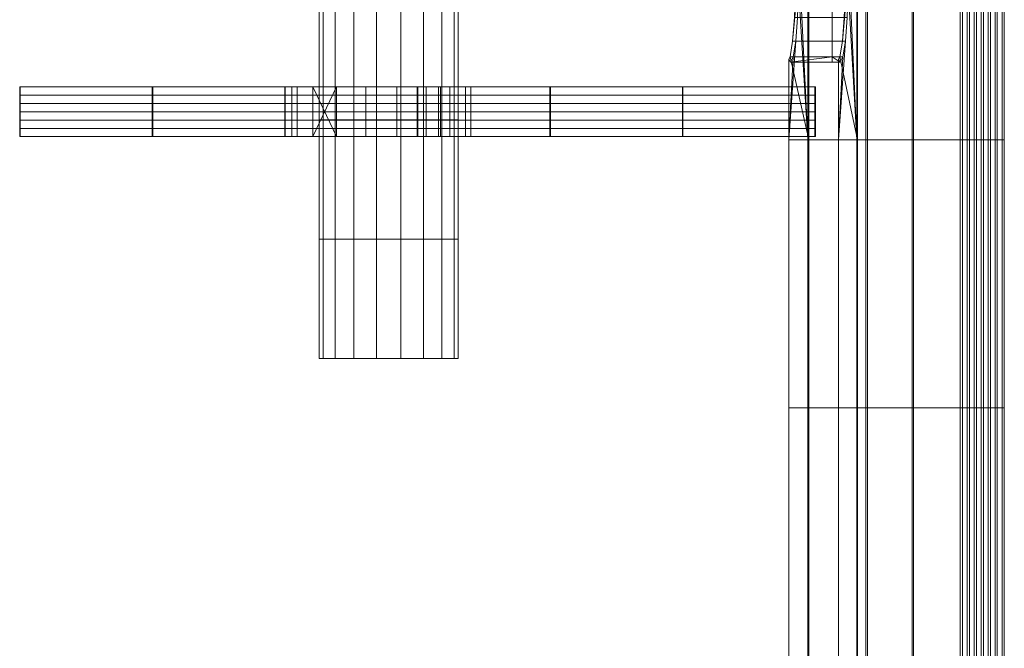
# Model space of a CAD drawing. Units: millimetres. Extents: x 312 to 2554, y -1007 to -607.
# Drawn here: x 416 to 426, y -814 to -807 of the extents above; entities that cross this region are included whole.
import ezdxf

# ---------------------------------------------------------------- set-up
doc = ezdxf.new("R2010")
doc.units = ezdxf.units.MM
doc.header["$MEASUREMENT"] = 0
doc.layers.add('Default', color=7, linetype='Continuous', true_color=0x000000)

msp = doc.modelspace()

# ---------------------------------------------------------------- meshes
at = {"layer": 'Default', "color": 18, "lineweight": 13, "true_color": 0x000000}
mesh = msp.add_polyface(dxfattribs=at)
corners = [(424.3684, -806.3566, 263.4576), (424.4644, -808.487, 264.4924), (424.3783, -806.963, 263.5645), (424.3783, -806.6503, 263.5645), (424.3497, -806.1172, 263.2567), (424.4644, -805.7948, 264.4924), (424.2798, -805.7948, 262.5039), (424.3246, -805.961, 262.986), (424.296, -805.9066, 262.6782), (424.2798, -805.9374, 262.5039), (424.3189, -806.1172, 262.0997), (424.2927, -805.961, 262.3704), (424.3384, -806.3566, 261.8988), (424.4722, -805.7948, 260.5162), (424.3487, -806.963, 261.7919), (424.3487, -806.6503, 261.7919), (424.3189, -807.4961, 262.0997), (424.3384, -807.2567, 261.8988), (425.9252, -803.1024, 268.1905), (425.9252, -805.7948, 268.1905), (425.0195, -805.7948, 266.4107), (425.0195, -803.1024, 266.4107), (424.4644, -803.1024, 264.4924), (424.2798, -803.1024, 262.5039), (424.4722, -803.1024, 260.5162), (425.0348, -805.7948, 258.6), (425.0348, -803.1024, 258.6), (425.9475, -805.7948, 256.8238), (425.9475, -803.1024, 256.8238), (425.9252, -805.7948, 268.1905), (425.9252, -803.1024, 268.1905), (425.8548, -803.1024, 268.2352), (425.8548, -805.7948, 268.2352), (425.7845, -803.1024, 268.2798), (425.7845, -805.7948, 268.2798), (425.7141, -803.1024, 268.3244), (425.7141, -805.7948, 268.3244), (425.6437, -803.1024, 268.3691), (425.6437, -805.7948, 268.3691), (425.5734, -803.1024, 268.4137), (425.5734, -805.7948, 268.4137), (425.503, -803.1024, 268.4583), (425.503, -805.7948, 268.4583), (425.5734, -808.487, 268.4137), (425.503, -808.487, 268.4583), (423.8246, -805.961, 262.986), (423.7798, -805.7948, 262.5029), (423.7798, -805.9376, 262.5029), (423.7961, -805.9066, 262.6782), (423.8498, -806.1172, 263.2567), (423.9731, -805.7948, 264.5854), (423.9731, -808.487, 264.5854), (423.8684, -806.3566, 263.4576), (423.8784, -806.963, 263.5645), (423.8784, -806.6503, 263.5645), (423.8486, -806.963, 261.7919), (423.9813, -805.7948, 260.4212), (423.8188, -807.4961, 262.0997), (423.8383, -807.2567, 261.8988), (423.8383, -806.3566, 261.8988), (423.8486, -806.6503, 261.7919), (423.8188, -806.1172, 262.0997), (423.7926, -805.961, 262.3704), (423.7961, -805.9066, 262.6782), (423.7798, -805.9376, 262.5029), (423.7926, -805.961, 262.3704), (424.2155, -805.961, 262.3704), (424.2155, -805.9066, 262.6782), (424.2155, -805.961, 262.986), (424.3246, -805.961, 262.986), (424.3497, -806.1172, 263.2567), (424.2155, -806.1172, 263.2567), (424.2155, -806.3566, 263.4576), (424.3684, -806.3566, 263.4576), (424.3783, -806.6503, 263.5645), (424.2155, -806.6503, 263.5645), (424.2155, -806.963, 263.5645), (424.3783, -806.963, 263.5645), (424.3684, -807.2567, 263.4576), (424.2155, -807.2567, 263.4576), (424.2155, -806.963, 261.7919), (424.3487, -806.963, 261.7919), (424.3487, -806.6503, 261.7919), (424.2155, -806.6503, 261.7919), (424.2155, -806.3566, 261.8988), (424.3384, -806.3566, 261.8988), (424.3189, -806.1172, 262.0997), (424.2155, -806.1172, 262.0997), (424.296, -805.9066, 262.6782), (424.3783, -806.963, 263.5645), (424.2155, -806.963, 263.5645), (424.2927, -805.961, 262.3704), (424.2798, -805.9374, 262.5039), (424.2155, -807.2567, 261.8988), (424.3384, -807.2567, 261.8988), (423.8246, -805.961, 262.986), (423.8498, -806.1172, 263.2567), (423.8684, -806.3566, 263.4576), (423.8784, -806.6503, 263.5645), (423.8784, -806.963, 263.5645), (423.8684, -807.2567, 263.4576), (423.8784, -806.963, 263.5645), (423.8486, -806.963, 261.7919), (423.8383, -807.2567, 261.8988), (423.8486, -806.6503, 261.7919), (423.8383, -806.3566, 261.8988), (423.8188, -806.1172, 262.0997)]
mesh.append_faces([[corners[k] for k in face] for face in [(0, 1, 2, 3), (4, 5, 1, 0), (6, 5, 4, 7), (7, 8, 9, 6), (10, 6, 9, 11), (12, 13, 6, 10), (14, 13, 12, 15), (16, 13, 14, 17), (18, 19, 20, 21), (21, 20, 5, 22), (22, 5, 6, 23), (23, 6, 13, 24), (24, 13, 25, 26), (26, 25, 27, 28), (29, 30, 31, 32), (32, 31, 33, 34), (34, 33, 35, 36), (36, 35, 37, 38), (38, 37, 39, 40), (40, 39, 41, 42), (43, 40, 42, 44), (45, 46, 47, 48), (49, 50, 46, 45), (51, 50, 49, 52), (53, 51, 52, 54), (55, 56, 57, 58), (59, 56, 55, 60), (46, 56, 59, 61), (61, 62, 47, 46), (63, 64, 65, 66), (67, 63, 66, 66), (68, 69, 70, 71), (72, 73, 74, 75), (76, 77, 78, 79), (80, 81, 82, 83), (84, 85, 86, 87), (67, 88, 69, 68), (71, 70, 73, 72), (75, 74, 89, 90), (88, 66, 91, 92), (67, 66, 88, 88), (93, 94, 81, 80), (84, 83, 82, 85), (66, 87, 86, 91), (68, 95, 63, 67), (96, 95, 68, 71), (97, 96, 71, 72), (98, 97, 72, 75), (99, 98, 75, 90), (100, 101, 76, 79), (102, 103, 93, 80), (104, 102, 80, 83), (105, 104, 83, 84), (106, 105, 84, 87), (65, 106, 87, 66)]], dxfattribs={"color": 18})
mesh = msp.add_polyface(dxfattribs=at)
corners = [(419.7554, -804.6848, 262.3172), (420.2916, -804.6848, 262.7672), (420.4132, -804.6848, 262.5566), (420.4554, -804.6848, 262.3172), (419.8769, -804.6848, 263.0066), (419.8769, -804.6848, 263.0066), (420.1054, -804.6848, 262.9234), (419.4054, -804.6848, 262.9234), (419.6338, -804.6848, 263.0066), (419.0976, -804.6848, 262.5566), (419.2191, -804.6848, 262.7672), (419.0976, -804.6848, 262.0778), (419.0554, -804.6848, 262.3172), (419.4054, -804.6848, 261.711), (419.2191, -804.6848, 261.8672), (419.8769, -804.6848, 261.6278), (419.6338, -804.6848, 261.6278), (420.2916, -804.6848, 261.8672), (420.1054, -804.6848, 261.711), (420.4132, -804.6848, 262.0778), (420.4132, -805.8848, 262.5566), (420.4554, -805.8848, 262.3172), (420.2916, -805.8848, 262.7672), (420.1054, -805.8848, 262.9234), (419.8769, -805.8848, 263.0066), (419.8769, -805.8848, 263.0066), (419.6338, -805.8848, 263.0066), (419.4054, -805.8848, 262.9234), (419.2191, -805.8848, 262.7672), (419.0976, -805.8848, 262.5566), (419.0554, -805.8848, 262.3172), (419.0976, -805.8848, 262.0778), (419.2191, -805.8848, 261.8672), (419.4054, -805.8848, 261.711), (419.6338, -805.8848, 261.6278), (419.8769, -805.8848, 261.6278), (420.1054, -805.8848, 261.711), (420.2916, -805.8848, 261.8672), (420.4132, -805.8848, 262.0778), (420.4132, -807.0849, 262.5566), (420.4554, -807.0849, 262.3172), (420.2916, -807.0849, 262.7672), (420.1054, -807.0849, 262.9234), (419.8769, -807.0849, 263.0066), (419.8769, -807.0849, 263.0066), (419.6338, -807.0849, 263.0066), (419.4054, -807.0849, 262.9234), (419.2191, -807.0849, 262.7672), (419.0976, -807.0849, 262.5566), (419.0554, -807.0849, 262.3172), (419.0976, -807.0849, 262.0778), (419.2191, -807.0849, 261.8672), (419.4054, -807.0849, 261.711), (419.6338, -807.0849, 261.6278), (419.8769, -807.0849, 261.6278), (420.1054, -807.0849, 261.711), (420.2916, -807.0849, 261.8672), (420.4132, -807.0849, 262.0778), (420.4132, -808.2848, 262.5566), (420.4554, -808.2848, 262.3172), (420.2916, -808.2848, 262.7672), (420.1054, -808.2848, 262.9234), (419.8769, -808.2848, 263.0066), (419.8769, -808.2848, 263.0066), (419.6338, -808.2848, 263.0066), (419.4054, -808.2848, 262.9234), (419.2191, -808.2848, 262.7672), (419.0976, -808.2848, 262.5566), (419.0554, -808.2848, 262.3172), (419.0976, -808.2848, 262.0778), (419.2191, -808.2848, 261.8672), (419.4054, -808.2848, 261.711), (419.6338, -808.2848, 261.6278), (419.8769, -808.2848, 261.6278), (420.1054, -808.2848, 261.711), (420.2916, -808.2848, 261.8672), (420.4132, -808.2848, 262.0778), (420.4132, -809.4848, 262.5566), (420.4554, -809.4848, 262.3172), (420.2916, -809.4848, 262.7672), (420.1054, -809.4848, 262.9234), (419.8769, -809.4848, 263.0066), (419.8769, -809.4848, 263.0066), (419.6338, -809.4848, 263.0066), (419.4054, -809.4848, 262.9234), (419.2191, -809.4848, 262.7672), (419.0976, -809.4848, 262.5566), (419.0554, -809.4848, 262.3172), (419.0976, -809.4848, 262.0778), (419.2191, -809.4848, 261.8672), (419.4054, -809.4848, 261.711), (419.6338, -809.4848, 261.6278), (419.8769, -809.4848, 261.6278), (420.1054, -809.4848, 261.711), (420.2916, -809.4848, 261.8672), (420.4132, -809.4848, 262.0778), (420.4132, -810.6848, 262.5566), (420.4554, -810.6848, 262.3172), (420.2916, -810.6848, 262.7672), (420.1054, -810.6848, 262.9234), (420.1054, -810.6848, 262.9234), (419.8769, -810.6848, 263.0066), (419.8769, -810.6848, 263.0066), (419.6338, -810.6848, 263.0066), (419.4054, -810.6848, 262.9234), (419.2191, -810.6848, 262.7672), (419.0976, -810.6848, 262.5566), (419.0554, -810.6848, 262.3172), (419.0976, -810.6848, 262.0778), (419.2191, -810.6848, 261.8672), (419.4054, -810.6848, 261.711), (419.6338, -810.6848, 261.6278), (419.8769, -810.6848, 261.6278), (420.1054, -810.6848, 261.711), (420.2916, -810.6848, 261.8672), (420.4132, -810.6848, 262.0778), (419.7554, -810.6848, 262.3172)]
mesh.append_faces([[corners[k] for k in face] for face in [(0, 1, 2, 3), (0, 4, 6, 1), (0, 7, 8, 5), (0, 9, 10, 7), (0, 11, 12, 9), (0, 13, 14, 11), (0, 15, 16, 13), (0, 17, 18, 15), (0, 3, 19, 17), (3, 2, 20, 21), (2, 1, 22, 20), (1, 6, 23, 22), (6, 4, 24, 23), (5, 8, 26, 25), (8, 7, 27, 26), (7, 10, 28, 27), (10, 9, 29, 28), (9, 12, 30, 29), (12, 11, 31, 30), (11, 14, 32, 31), (14, 13, 33, 32), (13, 16, 34, 33), (16, 15, 35, 34), (15, 18, 36, 35), (18, 17, 37, 36), (17, 19, 38, 37), (19, 3, 21, 38), (21, 20, 39, 40), (20, 22, 41, 39), (22, 23, 42, 41), (23, 24, 43, 42), (25, 26, 45, 44), (26, 27, 46, 45), (27, 28, 47, 46), (28, 29, 48, 47), (29, 30, 49, 48), (30, 31, 50, 49), (31, 32, 51, 50), (32, 33, 52, 51), (33, 34, 53, 52), (34, 35, 54, 53), (35, 36, 55, 54), (36, 37, 56, 55), (37, 38, 57, 56), (38, 21, 40, 57), (40, 39, 58, 59), (39, 41, 60, 58), (41, 42, 61, 60), (42, 43, 62, 61), (44, 45, 64, 63), (45, 46, 65, 64), (46, 47, 66, 65), (47, 48, 67, 66), (48, 49, 68, 67), (49, 50, 69, 68), (50, 51, 70, 69), (51, 52, 71, 70), (52, 53, 72, 71), (53, 54, 73, 72), (54, 55, 74, 73), (55, 56, 75, 74), (56, 57, 76, 75), (57, 40, 59, 76), (59, 58, 77, 78), (58, 60, 79, 77), (60, 61, 80, 79), (61, 62, 81, 80), (63, 64, 83, 82), (64, 65, 84, 83), (65, 66, 85, 84), (66, 67, 86, 85), (67, 68, 87, 86), (68, 69, 88, 87), (69, 70, 89, 88), (70, 71, 90, 89), (71, 72, 91, 90), (72, 73, 92, 91), (73, 74, 93, 92), (74, 75, 94, 93), (75, 76, 95, 94), (76, 59, 78, 95), (78, 77, 96, 97), (77, 79, 98, 96), (79, 80, 99, 98), (80, 81, 101, 99), (82, 83, 103, 102), (83, 84, 104, 103), (84, 85, 105, 104), (85, 86, 106, 105), (86, 87, 107, 106), (87, 88, 108, 107), (88, 89, 109, 108), (89, 90, 110, 109), (90, 91, 111, 110), (91, 92, 112, 111), (92, 93, 113, 112), (93, 94, 114, 113), (94, 95, 115, 114), (95, 78, 97, 115), (116, 115, 97, 96), (116, 96, 98, 99), (116, 100, 102, 103), (116, 103, 104, 105), (116, 105, 106, 107), (116, 107, 108, 109), (116, 109, 110, 111), (116, 111, 112, 113), (116, 113, 114, 115)]], dxfattribs={"color": 18})
mesh = msp.add_polyface(dxfattribs=at)
corners = [(425.0348, -808.487, 258.6), (425.0348, -811.1793, 258.6), (425.9475, -811.1793, 256.8238), (425.9475, -808.487, 256.8238), (425.9252, -805.7948, 268.1905), (425.9252, -808.487, 268.1905), (425.0195, -808.487, 266.4107), (425.0195, -805.7948, 266.4107), (424.4644, -808.487, 264.4924), (424.4644, -805.7948, 264.4924), (424.3246, -807.6524, 262.986), (424.2798, -808.487, 262.5039), (424.2798, -807.6759, 262.5039), (424.296, -807.7067, 262.6782), (424.3684, -807.2567, 263.4576), (424.3497, -807.4961, 263.2567), (424.3783, -806.963, 263.5645), (424.4722, -808.487, 260.5162), (424.2927, -807.6524, 262.3704), (424.4722, -805.7948, 260.5162), (424.3189, -807.4961, 262.0997), (425.0348, -805.7948, 258.6), (425.9475, -805.7948, 256.8238), (424.5544, -808.487, 266.5944), (425.503, -808.487, 268.4583), (425.503, -805.7948, 268.4583), (424.5544, -805.7948, 266.5944), (423.9731, -808.487, 264.5854), (423.9731, -805.7948, 264.5854), (424.5705, -808.487, 258.4145), (423.9813, -808.487, 260.4212), (423.9813, -805.7948, 260.4212), (424.5705, -805.7948, 258.4145), (425.5263, -808.487, 256.5543), (425.5263, -805.7948, 256.5543), (425.9475, -808.487, 256.8238), (425.9475, -811.1793, 256.8238), (425.8773, -811.1793, 256.7789), (425.8773, -808.487, 256.7789), (425.9475, -805.7948, 256.8238), (425.8773, -805.7948, 256.7789), (425.8071, -811.1793, 256.7339), (425.8071, -808.487, 256.7339), (425.8071, -805.7948, 256.7339), (425.7369, -811.1793, 256.689), (425.7369, -808.487, 256.689), (425.7369, -805.7948, 256.689), (425.6667, -811.1793, 256.6441), (425.6667, -808.487, 256.6441), (425.6667, -805.7948, 256.6441), (425.5965, -811.1793, 256.5992), (425.5965, -808.487, 256.5992), (425.5965, -805.7948, 256.5992), (425.5263, -811.1793, 256.5543), (425.5263, -808.487, 256.5543), (425.5263, -805.7948, 256.5543), (425.9252, -808.487, 268.1905), (425.9252, -805.7948, 268.1905), (425.8548, -805.7948, 268.2352), (425.8548, -808.487, 268.2352), (425.9252, -811.1793, 268.1905), (425.8548, -811.1793, 268.2352), (425.7845, -805.7948, 268.2798), (425.7845, -808.487, 268.2798), (425.7845, -811.1793, 268.2798), (425.7141, -805.7948, 268.3244), (425.7141, -808.487, 268.3244), (425.7141, -811.1793, 268.3244), (425.6437, -805.7948, 268.3691), (425.6437, -808.487, 268.3691), (425.6437, -811.1793, 268.3691), (425.5734, -805.7948, 268.4137), (425.5734, -808.487, 268.4137), (425.5734, -811.1793, 268.4137), (425.503, -808.487, 268.4583), (425.503, -811.1793, 268.4583), (423.7798, -808.487, 262.5029), (423.8784, -806.963, 263.5645), (423.8684, -807.2567, 263.4576), (423.8246, -807.6524, 262.986), (423.7961, -807.7067, 262.6782), (423.7798, -807.6757, 262.5029), (423.8498, -807.4961, 263.2567), (423.7926, -807.6524, 262.3704), (423.8188, -807.4961, 262.0997), (424.2155, -807.4961, 263.2567), (424.3497, -807.4961, 263.2567), (424.3246, -807.6524, 262.986), (424.2155, -807.6524, 262.986), (424.296, -807.7067, 262.6782), (424.2798, -807.6759, 262.5039), (424.2927, -807.6524, 262.3704), (424.2155, -807.6524, 262.3704), (424.2155, -807.7067, 262.6782), (424.2155, -807.4961, 262.0997), (424.3189, -807.4961, 262.0997), (424.3384, -807.2567, 261.8988), (424.2155, -807.2567, 261.8988), (424.2155, -807.2567, 263.4576), (424.3684, -807.2567, 263.4576), (423.8498, -807.4961, 263.2567), (423.8684, -807.2567, 263.4576), (423.8246, -807.6524, 262.986), (423.7961, -807.7067, 262.6782), (423.7926, -807.6524, 262.3704), (423.7798, -807.6757, 262.5029), (423.8188, -807.4961, 262.0997), (423.8383, -807.2567, 261.8988)]
mesh.append_faces([[corners[k] for k in face] for face in [(0, 1, 2, 3), (4, 5, 6, 7), (7, 6, 8, 9), (10, 11, 12, 13), (14, 11, 10, 15), (16, 8, 11, 14), (17, 18, 12, 11), (18, 17, 19, 20), (19, 17, 0, 21), (21, 0, 3, 22), (23, 24, 25, 26), (27, 23, 26, 28), (29, 30, 31, 32), (33, 29, 32, 34), (35, 36, 37, 38), (39, 35, 38, 40), (38, 37, 41, 42), (40, 38, 42, 43), (42, 41, 44, 45), (43, 42, 45, 46), (45, 44, 47, 48), (46, 45, 48, 49), (48, 47, 50, 51), (49, 48, 51, 52), (51, 50, 53, 54), (52, 51, 54, 55), (56, 57, 58, 59), (60, 56, 59, 61), (59, 58, 62, 63), (61, 59, 63, 64), (63, 62, 65, 66), (64, 63, 66, 67), (66, 65, 68, 69), (67, 66, 69, 70), (69, 68, 71, 72), (70, 69, 72, 73), (73, 72, 74, 75), (76, 27, 77, 78), (79, 80, 81, 76), (78, 82, 79, 76), (30, 76, 81, 83), (31, 30, 83, 84), (85, 86, 87, 88), (89, 90, 91, 92), (89, 92, 93, 93), (94, 95, 96, 97), (85, 98, 99, 86), (93, 88, 87, 89), (92, 91, 95, 94), (100, 101, 98, 85), (102, 100, 85, 88), (103, 102, 88, 93), (103, 92, 104, 105), (93, 92, 103, 103), (94, 106, 104, 92), (107, 106, 94, 97)]], dxfattribs={"color": 18})
mesh = msp.add_polyface(dxfattribs=at)
corners = [(416.0455, -808.4544, 263.8138), (416.0446, -808.4544, 264.4804), (416.0446, -808.371, 264.4804), (416.0455, -808.371, 263.8138), (416.0464, -808.4544, 263.1471), (416.0464, -808.371, 263.1471), (416.0472, -808.4544, 262.4804), (416.0472, -808.371, 262.4804), (416.0481, -808.4544, 261.8138), (416.0481, -808.371, 261.8138), (416.049, -808.4544, 261.1471), (416.049, -808.371, 261.1471), (416.0498, -808.4544, 260.4804), (416.0498, -808.371, 260.4804), (416.0446, -808.2877, 264.4804), (416.0455, -808.2877, 263.8138), (416.0464, -808.2877, 263.1471), (416.0472, -808.2877, 262.4804), (416.0481, -808.2877, 261.8138), (416.049, -808.2877, 261.1471), (416.0498, -808.2877, 260.4804), (416.0446, -808.2044, 264.4804), (416.0455, -808.2044, 263.8138), (416.0464, -808.2044, 263.1471), (416.0472, -808.2044, 262.4804), (416.0481, -808.2044, 261.8138), (416.049, -808.2044, 261.1471), (416.0446, -808.121, 264.4804), (416.0455, -808.121, 263.8138), (416.0464, -808.121, 263.1471), (416.0472, -808.121, 262.4804), (416.0481, -808.121, 261.8138), (416.049, -808.121, 261.1471), (416.0446, -808.0377, 264.4804), (416.0455, -808.0377, 263.8138), (416.0464, -808.0377, 263.1471), (416.0472, -808.0377, 262.4804), (416.0481, -808.0377, 261.8138), (416.049, -808.0377, 261.1471), (416.0446, -807.9544, 264.4804), (416.0455, -807.9544, 263.8138), (416.0464, -807.9544, 263.1471), (416.0472, -807.9544, 262.4804), (416.0481, -807.9544, 261.8138), (416.049, -807.9544, 261.1471)]
mesh.append_faces([[corners[k] for k in face] for face in [(0, 1, 2, 3), (4, 0, 3, 5), (6, 4, 5, 7), (8, 6, 7, 9), (10, 8, 9, 11), (12, 10, 11, 13), (3, 2, 14, 15), (5, 3, 15, 16), (7, 5, 16, 17), (9, 7, 17, 18), (11, 9, 18, 19), (13, 11, 19, 20), (15, 14, 21, 22), (16, 15, 22, 23), (17, 16, 23, 24), (18, 17, 24, 25), (19, 18, 25, 26), (22, 21, 27, 28), (23, 22, 28, 29), (24, 23, 29, 30), (25, 24, 30, 31), (26, 25, 31, 32), (28, 27, 33, 34), (29, 28, 34, 35), (30, 29, 35, 36), (31, 30, 36, 37), (32, 31, 37, 38), (34, 33, 39, 40), (35, 34, 40, 41), (36, 35, 41, 42), (37, 36, 42, 43), (38, 37, 43, 44)]], dxfattribs={"color": 18})
mesh = msp.add_polyface(dxfattribs=at)
corners = [(416.0498, -808.2877, 260.4804), (416.049, -808.2877, 261.1471), (416.049, -808.2044, 261.1471), (416.0498, -808.2044, 260.4804), (416.049, -808.121, 261.1471), (416.0498, -808.121, 260.4804), (416.049, -808.0377, 261.1471), (416.0498, -808.0377, 260.4804), (416.049, -807.9544, 261.1471), (416.0498, -807.9544, 260.4804), (417.3785, -808.4544, 263.8177), (417.3777, -808.4544, 264.4843), (416.0446, -808.4544, 264.4804), (416.0455, -808.4544, 263.8138), (417.3794, -808.4544, 263.151), (416.0464, -808.4544, 263.1471), (417.3803, -808.4544, 262.4843), (416.0472, -808.4544, 262.4804), (417.3811, -808.4544, 261.8177), (416.0481, -808.4544, 261.8138), (417.382, -808.4544, 261.151), (416.049, -808.4544, 261.1471), (417.3829, -808.4544, 260.4843), (416.0498, -808.4544, 260.4804), (417.3829, -808.371, 260.4843), (417.3829, -808.4544, 260.4843), (416.0498, -808.4544, 260.4804), (416.0498, -808.371, 260.4804), (417.3829, -808.2877, 260.4843), (416.0498, -808.2877, 260.4804), (417.3829, -808.2044, 260.4843), (416.0498, -808.2044, 260.4804), (417.3829, -808.121, 260.4843), (416.0498, -808.121, 260.4804), (417.3829, -808.0377, 260.4843), (416.0498, -808.0377, 260.4804), (417.3829, -807.9544, 260.4843), (417.382, -807.9544, 261.151), (417.3829, -807.9544, 260.4843), (416.0498, -807.9544, 260.4804), (416.049, -807.9544, 261.1471), (417.3811, -807.9544, 261.8177), (416.0481, -807.9544, 261.8138), (417.3803, -807.9544, 262.4843), (416.0472, -807.9544, 262.4804), (417.3794, -807.9544, 263.151), (416.0464, -807.9544, 263.1471), (417.3785, -807.9544, 263.8177), (416.0455, -807.9544, 263.8138), (417.3777, -807.9544, 264.4843), (416.0446, -807.9544, 264.4804), (418.7107, -808.0377, 264.4883), (418.7107, -807.9544, 264.4883), (417.3777, -807.9544, 264.4843), (417.3777, -808.0377, 264.4843), (418.7107, -808.121, 264.4883), (417.3777, -808.121, 264.4843), (418.7107, -808.2044, 264.4883), (417.3777, -808.2044, 264.4843), (418.7107, -808.2877, 264.4883), (417.3777, -808.2877, 264.4843), (418.7107, -808.371, 264.4883), (417.3777, -808.371, 264.4843), (416.0446, -807.9544, 264.4804), (416.0446, -808.0377, 264.4804), (416.0446, -808.121, 264.4804), (416.0446, -808.2044, 264.4804), (416.0446, -808.2877, 264.4804), (416.0446, -808.371, 264.4804), (417.3777, -808.4544, 264.4843), (416.0446, -808.4544, 264.4804)]
mesh.append_faces([[corners[k] for k in face] for face in [(0, 1, 2, 3), (3, 2, 4, 5), (5, 4, 6, 7), (7, 6, 8, 9), (10, 11, 12, 13), (14, 10, 13, 15), (16, 14, 15, 17), (18, 16, 17, 19), (20, 18, 19, 21), (22, 20, 21, 23), (24, 25, 26, 27), (28, 24, 27, 29), (30, 28, 29, 31), (32, 30, 31, 33), (34, 32, 33, 35), (36, 34, 35, 9), (37, 38, 39, 40), (41, 37, 40, 42), (43, 41, 42, 44), (45, 43, 44, 46), (47, 45, 46, 48), (49, 47, 48, 50), (51, 52, 53, 54), (55, 51, 54, 56), (57, 55, 56, 58), (59, 57, 58, 60), (61, 59, 60, 62), (54, 53, 63, 64), (56, 54, 64, 65), (58, 56, 65, 66), (60, 58, 66, 67), (62, 60, 67, 68), (69, 62, 68, 70)]], dxfattribs={"color": 18})
mesh = msp.add_polyface(dxfattribs=at)
corners = [(418.8362, -808.4544, 262.1771), (418.7142, -808.4544, 261.8216), (419.0923, -808.4544, 261.8227), (418.9925, -808.4544, 261.9064), (418.7133, -808.4544, 262.4883), (418.782, -808.4544, 262.4858), (418.7124, -808.4544, 263.1549), (418.8362, -808.4544, 262.7928), (419.1028, -808.4544, 263.1561), (418.9925, -808.4544, 263.0634), (418.715, -808.4544, 261.1549), (419.2319, -808.4544, 261.7055), (418.7116, -808.4544, 263.8216), (418.7107, -808.4544, 264.4883), (417.3777, -808.4544, 264.4843), (417.3785, -808.4544, 263.8177), (417.3794, -808.4544, 263.151), (417.3803, -808.4544, 262.4843), (417.3811, -808.4544, 261.8177), (417.382, -808.4544, 261.151), (418.7159, -808.4544, 260.4883), (417.3829, -808.4544, 260.4843), (418.7159, -808.371, 260.4883), (418.7159, -808.4544, 260.4883), (417.3829, -808.4544, 260.4843), (417.3829, -808.371, 260.4843), (418.7159, -808.2877, 260.4883), (417.3829, -808.2877, 260.4843), (418.7159, -808.2044, 260.4883), (417.3829, -808.2044, 260.4843), (418.7159, -808.121, 260.4883), (417.3829, -808.121, 260.4843), (418.7159, -808.0377, 260.4883), (417.3829, -808.0377, 260.4843), (418.7159, -807.9544, 260.4883), (417.3829, -807.9544, 260.4843), (418.715, -807.9544, 261.1549), (418.7159, -807.9544, 260.4883), (417.3829, -807.9544, 260.4843), (417.382, -807.9544, 261.151), (418.7142, -807.9544, 261.8216), (417.3811, -807.9544, 261.8177), (418.7133, -807.9544, 262.4883), (417.3803, -807.9544, 262.4843), (418.7124, -807.9544, 263.1549), (417.3794, -807.9544, 263.151), (418.7116, -807.9544, 263.8216), (417.3785, -807.9544, 263.8177), (418.7107, -807.9544, 264.4883), (417.3777, -807.9544, 264.4843), (418.7107, -808.4544, 264.4883), (418.7107, -808.371, 264.4883), (417.3777, -808.371, 264.4843), (417.3777, -808.4544, 264.4843), (418.8362, -807.9544, 262.7928), (419.1028, -807.9544, 263.1561), (418.9925, -807.9544, 263.0634), (418.782, -807.9544, 262.4858), (418.8362, -807.9544, 262.1771), (418.9925, -807.9544, 261.9064), (419.0923, -807.9544, 261.8227), (418.782, -808.4544, 262.4858), (418.782, -807.9544, 262.4858), (418.8362, -807.9544, 262.7928), (418.8362, -808.4544, 262.7928), (418.8362, -807.9544, 262.1771), (418.8362, -808.4544, 262.1771), (418.9925, -807.9544, 261.9064), (418.9925, -808.4544, 261.9064), (418.9925, -807.9544, 263.0634), (418.9925, -808.4544, 263.0634)]
mesh.append_faces([[corners[k] for k in face] for face in [(0, 1, 2, 3), (4, 1, 0, 5), (6, 4, 5, 7), (8, 6, 7, 9), (2, 1, 10, 11), (12, 13, 14, 15), (6, 12, 15, 16), (4, 6, 16, 17), (1, 4, 17, 18), (10, 1, 18, 19), (20, 10, 19, 21), (22, 23, 24, 25), (26, 22, 25, 27), (28, 26, 27, 29), (30, 28, 29, 31), (32, 30, 31, 33), (34, 32, 33, 35), (36, 37, 38, 39), (40, 36, 39, 41), (42, 40, 41, 43), (44, 42, 43, 45), (46, 44, 45, 47), (48, 46, 47, 49), (50, 51, 52, 53), (54, 44, 55, 56), (57, 42, 44, 54), (58, 40, 42, 57), (58, 59, 60, 40), (61, 62, 63, 64), (65, 62, 61, 66), (67, 65, 66, 68), (63, 69, 70, 64)]], dxfattribs={"color": 18})
mesh = msp.add_polyface(dxfattribs=at)
corners = [(420.0446, -808.4544, 263.8255), (420.0437, -808.4544, 264.4922), (418.7107, -808.4544, 264.4883), (418.7116, -808.4544, 263.8216), (419.8382, -808.4544, 263.3713), (420.0453, -808.4544, 263.2959), (419.5256, -808.4544, 263.3713), (418.7124, -808.4544, 263.1549), (419.1028, -808.4544, 263.1561), (419.2319, -808.4544, 263.2644), (418.715, -808.4544, 261.1549), (420.0481, -808.4544, 261.1588), (419.5256, -808.4544, 261.5986), (419.2319, -808.4544, 261.7055), (420.0489, -808.4544, 260.4922), (418.7159, -808.4544, 260.4883), (420.0489, -808.371, 260.4922), (420.0489, -808.4544, 260.4922), (418.7159, -808.4544, 260.4883), (418.7159, -808.371, 260.4883), (420.0489, -808.2877, 260.4922), (418.7159, -808.2877, 260.4883), (420.0489, -808.2044, 260.4922), (418.7159, -808.2044, 260.4883), (420.0489, -808.121, 260.4922), (418.7159, -808.121, 260.4883), (420.0489, -808.0377, 260.4922), (418.7159, -808.0377, 260.4883), (420.0489, -807.9544, 260.4922), (418.7159, -807.9544, 260.4883), (420.0481, -807.9544, 261.1588), (420.0489, -807.9544, 260.4922), (418.7159, -807.9544, 260.4883), (418.715, -807.9544, 261.1549), (420.0437, -807.9544, 264.4922), (420.0446, -807.9544, 263.8255), (418.7116, -807.9544, 263.8216), (418.7107, -807.9544, 264.4883), (420.0437, -808.0377, 264.4922), (420.0437, -807.9544, 264.4922), (418.7107, -807.9544, 264.4883), (418.7107, -808.0377, 264.4883), (420.0437, -808.121, 264.4922), (418.7107, -808.121, 264.4883), (420.0437, -808.2044, 264.4922), (418.7107, -808.2044, 264.4883), (420.0437, -808.2877, 264.4922), (418.7107, -808.2877, 264.4883), (420.0437, -808.371, 264.4922), (418.7107, -808.371, 264.4883), (420.0437, -808.4544, 264.4922), (418.7107, -808.4544, 264.4883), (420.0453, -807.9544, 263.2959), (419.8382, -807.9544, 263.3713), (418.7124, -807.9544, 263.1549), (419.5256, -807.9544, 263.3713), (419.2319, -807.9544, 263.2643), (419.1028, -807.9544, 263.1561), (418.7142, -807.9544, 261.8216), (419.0923, -807.9544, 261.8227), (419.2319, -807.9544, 261.7055), (419.5256, -807.9544, 261.5986), (419.8382, -808.4544, 261.5986), (419.8382, -807.9544, 261.5986), (419.5256, -807.9544, 261.5986), (419.5256, -808.4544, 261.5986), (418.9925, -808.4544, 261.9064), (419.0923, -808.4544, 261.8227), (419.2319, -808.4544, 261.7055), (419.2319, -807.9544, 261.7055), (419.0923, -807.9544, 261.8227), (418.9925, -807.9544, 261.9064), (419.2319, -808.4544, 263.2644), (419.1028, -808.4544, 263.1561), (418.9925, -808.4544, 263.0634), (418.9925, -807.9544, 263.0634), (419.1028, -807.9544, 263.1561), (419.2319, -807.9544, 263.2643), (419.5256, -807.9544, 263.3713), (419.8382, -807.9544, 263.3713), (419.8382, -808.4544, 263.3713), (419.5256, -808.4544, 263.3713), (419.5256, -807.9544, 263.3713), (419.5256, -808.4544, 263.3713)]
mesh.append_faces([[corners[k] for k in face] for face in [(0, 1, 2, 3), (3, 4, 5, 0), (6, 7, 8, 9), (4, 3, 7, 6), (10, 11, 12, 13), (14, 11, 10, 15), (16, 17, 18, 19), (20, 16, 19, 21), (22, 20, 21, 23), (24, 22, 23, 25), (26, 24, 25, 27), (28, 26, 27, 29), (30, 31, 32, 33), (34, 35, 36, 37), (38, 39, 40, 41), (42, 38, 41, 43), (44, 42, 43, 45), (46, 44, 45, 47), (48, 46, 47, 49), (50, 48, 49, 51), (36, 35, 52, 53), (54, 36, 53, 55), (55, 56, 57, 54), (33, 58, 59, 60), (61, 30, 33, 60), (62, 63, 64, 65), (66, 67, 68, 69), (69, 70, 71, 66), (64, 69, 68, 65), (72, 73, 74, 75), (75, 76, 77, 72), (78, 79, 80, 81), (77, 82, 83, 72)]], dxfattribs={"color": 18})
mesh = msp.add_polyface(dxfattribs=at)
corners = [(421.3776, -808.4544, 263.8294), (421.3767, -808.4544, 264.4961), (420.0437, -808.4544, 264.4922), (420.0446, -808.4544, 263.8255), (420.2569, -808.4544, 263.1595), (420.0453, -808.4544, 263.2959), (420.1319, -808.4544, 263.2644), (420.3713, -808.4544, 263.0634), (420.5276, -808.4544, 262.7928), (421.3785, -808.4544, 263.1628), (421.3811, -808.4544, 261.1628), (420.1319, -808.4544, 261.7055), (420.0474, -808.4544, 261.6748), (420.0481, -808.4544, 261.1588), (421.382, -808.4544, 260.4961), (420.0489, -808.4544, 260.4922), (419.5256, -808.4544, 261.5986), (419.8382, -808.4544, 261.5986), (420.0481, -807.9544, 261.1588), (420.1319, -807.9544, 261.7055), (420.2757, -807.9544, 261.8262), (421.3802, -807.9544, 261.8294), (420.0474, -807.9544, 261.6747), (420.2569, -807.9544, 263.1595), (420.1319, -807.9544, 263.2643), (420.0453, -807.9544, 263.2959), (420.0446, -807.9544, 263.8255), (421.3767, -807.9544, 264.4961), (421.3776, -807.9544, 263.8294), (420.0437, -807.9544, 264.4922), (421.3767, -808.0377, 264.4961), (421.3767, -807.9544, 264.4961), (420.0437, -807.9544, 264.4922), (420.0437, -808.0377, 264.4922), (421.3767, -808.121, 264.4961), (420.0437, -808.121, 264.4922), (421.3767, -808.2044, 264.4961), (420.0437, -808.2044, 264.4922), (421.3767, -808.2877, 264.4961), (420.0437, -808.2877, 264.4922), (421.3767, -808.371, 264.4961), (420.0437, -808.371, 264.4922), (421.3767, -808.4544, 264.4961), (420.0437, -808.4544, 264.4922), (420.5276, -807.9544, 262.7928), (420.3713, -807.9544, 263.0634), (421.3785, -807.9544, 263.1628), (420.3713, -807.9544, 261.9064), (420.5276, -807.9544, 262.1771), (420.5276, -808.4544, 262.1771), (420.3713, -808.4544, 261.9064), (420.2757, -808.4544, 261.8262), (421.3802, -808.4544, 261.8294), (419.5256, -807.9544, 261.5986), (419.8382, -807.9544, 261.5986), (420.3713, -808.4544, 263.0634), (420.3713, -807.9544, 263.0634), (420.5276, -807.9544, 262.7928), (420.5276, -808.4544, 262.7928), (420.5811, -808.4544, 262.4893), (420.5815, -807.9544, 262.4871), (420.5276, -807.9544, 262.1771), (420.5276, -808.4544, 262.1771), (420.0474, -807.9544, 261.6747), (419.8382, -807.9544, 261.5986), (419.8382, -808.4544, 261.5986), (420.0474, -808.4544, 261.6748), (420.1319, -808.4544, 261.7055), (420.1319, -807.9544, 261.7055), (420.2757, -808.4544, 261.8262), (420.3713, -808.4544, 261.9064), (420.3713, -807.9544, 261.9064), (420.2757, -807.9544, 261.8262), (420.2569, -808.4544, 263.1595), (420.1319, -808.4544, 263.2644), (420.1319, -807.9544, 263.2643), (420.2569, -807.9544, 263.1595), (420.0453, -808.4544, 263.2959), (419.8382, -808.4544, 263.3713), (419.8382, -807.9544, 263.3713), (420.0453, -807.9544, 263.2959)]
mesh.append_faces([[corners[k] for k in face] for face in [(0, 1, 2, 3), (4, 3, 5, 6), (4, 7, 8, 9), (10, 11, 12, 13), (14, 10, 13, 15), (16, 13, 12, 17), (18, 19, 20, 21), (18, 22, 19, 19), (23, 24, 25, 26), (27, 28, 26, 29), (30, 31, 32, 33), (34, 30, 33, 35), (36, 34, 35, 37), (38, 36, 37, 39), (40, 38, 39, 41), (42, 40, 41, 43), (44, 45, 23, 46), (20, 47, 48, 21), (49, 50, 51, 52), (53, 54, 22, 18), (55, 56, 57, 58), (59, 60, 61, 62), (63, 64, 65, 66), (67, 68, 63, 66), (69, 70, 71, 72), (68, 67, 69, 72), (62, 61, 71, 70), (73, 74, 75, 76), (56, 55, 73, 76), (60, 59, 58, 57), (77, 78, 79, 80), (75, 74, 77, 80)]], dxfattribs={"color": 18})
mesh = msp.add_polyface(dxfattribs=at)
corners = [(422.7106, -808.4544, 263.8333), (422.7098, -808.4544, 264.5), (421.3767, -808.4544, 264.4961), (421.3776, -808.4544, 263.8294), (422.7115, -808.4544, 263.1667), (421.3785, -808.4544, 263.1628), (422.7124, -808.4544, 262.5), (421.3794, -808.4544, 262.4961), (422.7133, -808.4544, 261.8333), (421.3802, -808.4544, 261.8294), (422.7141, -808.4544, 261.1667), (421.3811, -808.4544, 261.1628), (422.715, -808.4544, 260.5), (421.382, -808.4544, 260.4961), (420.0446, -808.4544, 263.8255), (420.2569, -808.4544, 263.1595), (420.5276, -808.4544, 262.7928), (420.5811, -808.4544, 262.4893), (420.2757, -808.4544, 261.8262), (420.1319, -808.4544, 261.7055), (421.382, -808.371, 260.4961), (421.382, -808.4544, 260.4961), (420.0489, -808.4544, 260.4922), (420.0489, -808.371, 260.4922), (421.382, -808.2877, 260.4961), (420.0489, -808.2877, 260.4922), (421.382, -808.2044, 260.4961), (420.0489, -808.2044, 260.4922), (421.382, -808.121, 260.4961), (420.0489, -808.121, 260.4922), (421.382, -808.0377, 260.4961), (420.0489, -808.0377, 260.4922), (421.382, -807.9544, 260.4961), (420.0489, -807.9544, 260.4922), (422.7141, -807.9544, 261.1667), (422.715, -807.9544, 260.5), (421.382, -807.9544, 260.4961), (421.3811, -807.9544, 261.1628), (422.7133, -807.9544, 261.8333), (421.3802, -807.9544, 261.8294), (422.7124, -807.9544, 262.5), (421.3794, -807.9544, 262.4961), (422.7115, -807.9544, 263.1667), (421.3785, -807.9544, 263.1628), (422.7106, -807.9544, 263.8333), (421.3776, -807.9544, 263.8294), (422.7098, -807.9544, 264.5), (421.3767, -807.9544, 264.4961), (420.0489, -807.9544, 260.4922), (420.0481, -807.9544, 261.1588), (420.2569, -807.9544, 263.1595), (420.0446, -807.9544, 263.8255), (422.7098, -808.0377, 264.5), (422.7098, -807.9544, 264.5), (421.3767, -807.9544, 264.4961), (421.3767, -808.0377, 264.4961), (422.7098, -808.121, 264.5), (421.3767, -808.121, 264.4961), (422.7098, -808.2044, 264.5), (421.3767, -808.2044, 264.4961), (422.7098, -808.2877, 264.5), (421.3767, -808.2877, 264.4961), (422.7098, -808.371, 264.5), (421.3767, -808.371, 264.4961), (422.7098, -808.4544, 264.5), (421.3767, -808.4544, 264.4961), (420.5815, -807.9544, 262.4871), (420.5276, -807.9544, 262.7928), (420.5276, -807.9544, 262.1771), (420.5276, -808.4544, 262.1771)]
mesh.append_faces([[corners[k] for k in face] for face in [(0, 1, 2, 3), (4, 0, 3, 5), (6, 4, 5, 7), (8, 6, 7, 9), (10, 8, 9, 11), (12, 10, 11, 13), (3, 14, 15, 5), (5, 16, 17, 7), (18, 19, 11, 9), (20, 21, 22, 23), (24, 20, 23, 25), (26, 24, 25, 27), (28, 26, 27, 29), (30, 28, 29, 31), (32, 30, 31, 33), (34, 35, 36, 37), (38, 34, 37, 39), (40, 38, 39, 41), (42, 40, 41, 43), (44, 42, 43, 45), (46, 44, 45, 47), (37, 36, 48, 49), (49, 39, 37, 37), (43, 50, 51, 45), (52, 53, 54, 55), (56, 52, 55, 57), (58, 56, 57, 59), (60, 58, 59, 61), (62, 60, 61, 63), (64, 62, 63, 65), (66, 67, 43, 41), (68, 66, 41, 39), (7, 17, 69, 9)]], dxfattribs={"color": 18})
mesh = msp.add_polyface(dxfattribs=at)
corners = [(424.0428, -808.371, 264.5039), (424.0428, -808.4544, 264.5039), (424.0437, -808.4544, 263.8372), (424.0437, -808.371, 263.8372), (424.0428, -808.2877, 264.5039), (424.0437, -808.2877, 263.8372), (424.0428, -808.2044, 264.5039), (424.0437, -808.2044, 263.8372), (424.0437, -808.4544, 263.8372), (424.0428, -808.4544, 264.5039), (422.7098, -808.4544, 264.5), (422.7106, -808.4544, 263.8333), (424.0445, -808.4544, 263.1706), (422.7115, -808.4544, 263.1667), (424.0454, -808.4544, 262.5039), (422.7124, -808.4544, 262.5), (424.0463, -808.4544, 261.8372), (422.7133, -808.4544, 261.8333), (424.0472, -808.4544, 261.1706), (422.7141, -808.4544, 261.1667), (424.048, -808.4544, 260.5039), (422.715, -808.4544, 260.5), (424.048, -808.371, 260.5039), (424.048, -808.4544, 260.5039), (422.715, -808.4544, 260.5), (422.715, -808.371, 260.5), (424.048, -808.2877, 260.5039), (422.715, -808.2877, 260.5), (424.048, -808.2044, 260.5039), (422.715, -808.2044, 260.5), (424.048, -808.121, 260.5039), (422.715, -808.121, 260.5), (424.048, -808.0377, 260.5039), (422.715, -808.0377, 260.5), (424.048, -807.9544, 260.5039), (422.715, -807.9544, 260.5), (421.382, -808.4544, 260.4961), (421.382, -808.371, 260.4961), (421.382, -808.2877, 260.4961), (421.382, -808.2044, 260.4961), (421.382, -808.121, 260.4961), (421.382, -808.0377, 260.4961), (421.382, -807.9544, 260.4961), (424.0472, -807.9544, 261.1706), (424.048, -807.9544, 260.5039), (422.715, -807.9544, 260.5), (422.7141, -807.9544, 261.1667), (424.0463, -807.9544, 261.8372), (422.7133, -807.9544, 261.8333), (424.0454, -807.9544, 262.5039), (422.7124, -807.9544, 262.5), (424.0445, -807.9544, 263.1706), (422.7115, -807.9544, 263.1667), (424.0437, -807.9544, 263.8372), (422.7106, -807.9544, 263.8333), (424.0428, -807.9544, 264.5039), (422.7098, -807.9544, 264.5), (424.0428, -808.0377, 264.5039), (424.0428, -807.9544, 264.5039), (422.7098, -807.9544, 264.5), (422.7098, -808.0377, 264.5), (424.0428, -808.121, 264.5039), (422.7098, -808.121, 264.5), (424.0428, -808.2044, 264.5039), (422.7098, -808.2044, 264.5), (424.0428, -808.2877, 264.5039), (422.7098, -808.2877, 264.5), (424.0428, -808.371, 264.5039), (422.7098, -808.371, 264.5), (422.7098, -808.4544, 264.5)]
mesh.append_faces([[corners[k] for k in face] for face in [(0, 1, 2, 3), (4, 0, 3, 5), (6, 4, 5, 7), (8, 9, 10, 11), (12, 8, 11, 13), (14, 12, 13, 15), (16, 14, 15, 17), (18, 16, 17, 19), (20, 18, 19, 21), (22, 23, 24, 25), (26, 22, 25, 27), (28, 26, 27, 29), (30, 28, 29, 31), (32, 30, 31, 33), (34, 32, 33, 35), (25, 24, 36, 37), (27, 25, 37, 38), (29, 27, 38, 39), (31, 29, 39, 40), (33, 31, 40, 41), (35, 33, 41, 42), (43, 44, 45, 46), (47, 43, 46, 48), (49, 47, 48, 50), (51, 49, 50, 52), (53, 51, 52, 54), (55, 53, 54, 56), (57, 58, 59, 60), (61, 57, 60, 62), (63, 61, 62, 64), (65, 63, 64, 66), (67, 65, 66, 68), (1, 67, 68, 69)]], dxfattribs={"color": 18})
mesh = msp.add_polyface(dxfattribs=at)
corners = [(424.0437, -808.371, 263.8372), (424.0437, -808.4544, 263.8372), (424.0445, -808.4544, 263.1706), (424.0445, -808.371, 263.1706), (424.0454, -808.4544, 262.5039), (424.0454, -808.371, 262.5039), (424.0463, -808.4544, 261.8372), (424.0463, -808.371, 261.8372), (424.0472, -808.4544, 261.1706), (424.0472, -808.371, 261.1706), (424.048, -808.4544, 260.5039), (424.048, -808.371, 260.5039), (424.0437, -808.2877, 263.8372), (424.0445, -808.2877, 263.1706), (424.0454, -808.2877, 262.5039), (424.0463, -808.2877, 261.8372), (424.0472, -808.2877, 261.1706), (424.048, -808.2877, 260.5039), (424.0437, -808.2044, 263.8372), (424.0445, -808.2044, 263.1706), (424.0454, -808.2044, 262.5039), (424.0463, -808.2044, 261.8372), (424.0472, -808.2044, 261.1706), (424.048, -808.2044, 260.5039), (424.0428, -808.121, 264.5039), (424.0428, -808.2044, 264.5039), (424.0437, -808.121, 263.8372), (424.0445, -808.121, 263.1706), (424.0454, -808.121, 262.5039), (424.0463, -808.121, 261.8372), (424.0472, -808.121, 261.1706), (424.048, -808.121, 260.5039), (424.0428, -808.0377, 264.5039), (424.0437, -808.0377, 263.8372), (424.0445, -808.0377, 263.1706), (424.0454, -808.0377, 262.5039), (424.0463, -808.0377, 261.8372), (424.0472, -808.0377, 261.1706), (424.048, -808.0377, 260.5039), (424.0428, -807.9544, 264.5039), (424.0437, -807.9544, 263.8372), (424.0445, -807.9544, 263.1706), (424.0454, -807.9544, 262.5039), (424.0463, -807.9544, 261.8372), (424.0472, -807.9544, 261.1706), (424.048, -807.9544, 260.5039)]
mesh.append_faces([[corners[k] for k in face] for face in [(0, 1, 2, 3), (3, 2, 4, 5), (5, 4, 6, 7), (7, 6, 8, 9), (9, 8, 10, 11), (12, 0, 3, 13), (13, 3, 5, 14), (14, 5, 7, 15), (15, 7, 9, 16), (16, 9, 11, 17), (18, 12, 13, 19), (19, 13, 14, 20), (20, 14, 15, 21), (21, 15, 16, 22), (22, 16, 17, 23), (24, 25, 18, 26), (26, 18, 19, 27), (27, 19, 20, 28), (28, 20, 21, 29), (29, 21, 22, 30), (30, 22, 23, 31), (32, 24, 26, 33), (33, 26, 27, 34), (34, 27, 28, 35), (35, 28, 29, 36), (36, 29, 30, 37), (37, 30, 31, 38), (39, 32, 33, 40), (40, 33, 34, 41), (41, 34, 35, 42), (42, 35, 36, 43), (43, 36, 37, 44), (44, 37, 38, 45)]], dxfattribs={"color": 18})
mesh = msp.add_polyface(dxfattribs=at)
corners = [(424.2798, -813.8717, 262.5039), (424.2798, -816.564, 262.5039), (424.4722, -816.564, 260.5162), (424.4722, -813.8717, 260.5162), (425.0348, -816.564, 258.6), (425.0348, -813.8717, 258.6), (425.9475, -816.564, 256.8238), (425.9475, -813.8717, 256.8238), (425.9252, -811.1793, 268.1905), (425.9252, -813.8717, 268.1905), (425.0195, -813.8717, 266.4107), (425.0195, -811.1793, 266.4107), (424.4644, -813.8717, 264.4924), (424.4644, -811.1793, 264.4924), (424.2798, -811.1793, 262.5039), (424.4722, -811.1793, 260.5162), (425.0348, -811.1793, 258.6), (425.9475, -811.1793, 256.8238), (425.9252, -808.487, 268.1905), (425.0195, -808.487, 266.4107), (424.4644, -808.487, 264.4924), (424.2798, -808.487, 262.5039), (424.4722, -808.487, 260.5162), (425.0348, -808.487, 258.6), (424.5544, -816.564, 266.5944), (425.503, -816.564, 268.4583), (425.503, -813.8717, 268.4583), (424.5544, -813.8717, 266.5944), (423.9731, -816.564, 264.5854), (423.9731, -813.8717, 264.5854), (423.7798, -816.564, 262.5029), (423.7798, -813.8717, 262.5029), (423.9813, -816.564, 260.4212), (423.9813, -813.8717, 260.4212), (424.5705, -816.564, 258.4145), (424.5705, -813.8717, 258.4145), (425.5263, -816.564, 256.5543), (425.5263, -813.8717, 256.5543), (425.503, -811.1793, 268.4583), (424.5544, -811.1793, 266.5944), (423.9731, -811.1793, 264.5854), (423.7798, -811.1793, 262.5029), (423.9813, -811.1793, 260.4212), (424.5705, -811.1793, 258.4145), (425.5263, -811.1793, 256.5543), (425.503, -808.487, 268.4583), (424.5544, -808.487, 266.5944), (423.9731, -808.487, 264.5854), (423.7798, -808.487, 262.5029), (423.9813, -808.487, 260.4212), (424.5705, -808.487, 258.4145), (425.5263, -808.487, 256.5543), (425.9475, -813.8717, 256.8238), (425.9475, -816.564, 256.8238), (425.8773, -816.564, 256.7789), (425.8773, -813.8717, 256.7789), (425.9475, -811.1793, 256.8238), (425.8773, -811.1793, 256.7789), (425.8071, -816.564, 256.7339), (425.8071, -813.8717, 256.7339), (425.8071, -811.1793, 256.7339), (425.7369, -816.564, 256.689), (425.7369, -813.8717, 256.689), (425.7369, -811.1793, 256.689), (425.6667, -816.564, 256.6441), (425.6667, -813.8717, 256.6441), (425.6667, -811.1793, 256.6441), (425.5965, -816.564, 256.5992), (425.5965, -813.8717, 256.5992), (425.5965, -811.1793, 256.5992), (425.5263, -816.564, 256.5543), (425.5263, -813.8717, 256.5543), (425.5263, -811.1793, 256.5543), (425.9252, -813.8717, 268.1905), (425.9252, -811.1793, 268.1905), (425.8548, -811.1793, 268.2352), (425.8548, -813.8717, 268.2352), (425.9252, -816.564, 268.1905), (425.8548, -816.564, 268.2352), (425.7845, -811.1793, 268.2798), (425.7845, -813.8717, 268.2798), (425.7845, -816.564, 268.2798), (425.7141, -811.1793, 268.3244), (425.7141, -813.8717, 268.3244), (425.7141, -816.564, 268.3244), (425.6437, -811.1793, 268.3691), (425.6437, -813.8717, 268.3691), (425.6437, -816.564, 268.3691), (425.5734, -811.1793, 268.4137), (425.5734, -813.8717, 268.4137), (425.5734, -816.564, 268.4137), (425.503, -811.1793, 268.4583), (425.503, -813.8717, 268.4583), (425.503, -816.564, 268.4583)]
mesh.append_faces([[corners[k] for k in face] for face in [(0, 1, 2, 3), (3, 2, 4, 5), (5, 4, 6, 7), (8, 9, 10, 11), (11, 10, 12, 13), (13, 12, 0, 14), (14, 0, 3, 15), (15, 3, 5, 16), (16, 5, 7, 17), (18, 8, 11, 19), (19, 11, 13, 20), (20, 13, 14, 21), (21, 14, 15, 22), (22, 15, 16, 23), (24, 25, 26, 27), (28, 24, 27, 29), (30, 28, 29, 31), (32, 30, 31, 33), (34, 32, 33, 35), (36, 34, 35, 37), (27, 26, 38, 39), (29, 27, 39, 40), (31, 29, 40, 41), (33, 31, 41, 42), (35, 33, 42, 43), (37, 35, 43, 44), (39, 38, 45, 46), (40, 39, 46, 47), (41, 40, 47, 48), (42, 41, 48, 49), (43, 42, 49, 50), (44, 43, 50, 51), (52, 53, 54, 55), (56, 52, 55, 57), (55, 54, 58, 59), (57, 55, 59, 60), (59, 58, 61, 62), (60, 59, 62, 63), (62, 61, 64, 65), (63, 62, 65, 66), (65, 64, 67, 68), (66, 65, 68, 69), (68, 67, 70, 71), (69, 68, 71, 72), (73, 74, 75, 76), (77, 73, 76, 78), (76, 75, 79, 80), (78, 76, 80, 81), (80, 79, 82, 83), (81, 80, 83, 84), (83, 82, 85, 86), (84, 83, 86, 87), (86, 85, 88, 89), (87, 86, 89, 90), (89, 88, 91, 92), (90, 89, 92, 93)]], dxfattribs={"color": 18})

doc.saveas('drawing.dxf')
